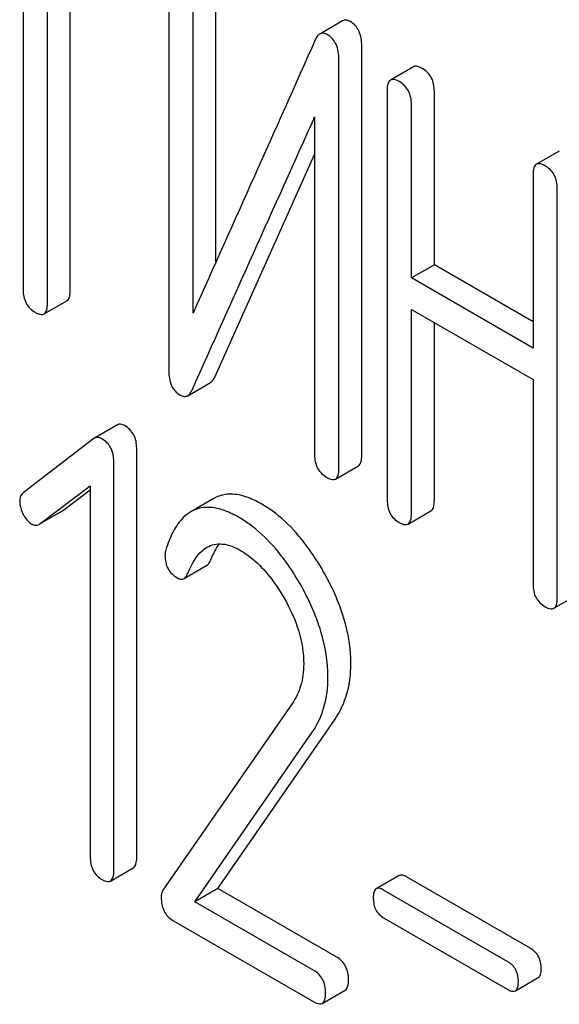
# Model space of a CAD drawing. Units: millimetres. Extents: x 0 to 3360, y -2 to 2376.
# Drawn here: x 2482 to 2487, y 1549 to 1559 of the extents above; entities that cross this region are included whole.
import ezdxf

# ---------------------------------------------------------------- set-up
doc = ezdxf.new("R2010")
doc.units = ezdxf.units.MM
doc.header["$LTSCALE"] = 184.8
doc.layers.get('0').update_dxf_attribs({"linetype": 'CONTINUOUS'})

msp = doc.modelspace()

# ---------------------------------------------------------------- linework, layer by layer
at = {"color": 7, "linetype": 'Continuous'}
for p, q in [((2482.1416, 1559.7476), (2482.1416, 1556.0999)), ((2482.3665, 1555.9701), (2482.3665, 1559.6178)), ((2482.5786, 1556.0925), (2482.5786, 1559.4953)), ((2483.4911, 1559.1436), (2483.4911, 1555.35)), ((2483.9281, 1556.3555), (2483.9281, 1559.1362)), ((2483.716, 1555.8825), (2483.716, 1559.0137)), ((2485.1018, 1558.5904), (2484.8897, 1558.4679)), ((2485.2799, 1554.5622), (2485.2799, 1558.3558)), ((2485.0678, 1554.4397), (2485.0678, 1558.2333)), ((2485.7588, 1558.1638), (2485.5467, 1558.0413)), ((2485.5154, 1557.9457), (2485.5154, 1554.1521)), ((2485.9524, 1556.3304), (2485.9524, 1557.9383)), ((2485.7403, 1556.2079), (2485.7403, 1557.8159)), ((2484.8429, 1557.7007), (2484.8429, 1554.5695)), ((2483.9171, 1555.2876), (2484.8429, 1557.3518)), ((2487.1106, 1557.3834), (2486.8985, 1557.2609)), ((2486.8672, 1557.1653), (2486.8672, 1555.5574)), ((2487.0921, 1553.2418), (2487.0921, 1557.0354)), ((2485.9524, 1556.3304), (2485.7403, 1556.2079)), ((2486.8672, 1555.8023), (2485.9524, 1556.3304)), ((2486.8672, 1555.5574), (2485.7403, 1556.2079)), ((2482.3352, 1555.8744), (2482.5473, 1555.9969)), ((2485.7403, 1554.0222), (2485.7403, 1555.9161)), ((2485.7403, 1555.9161), (2486.8672, 1555.2656)), ((2485.9524, 1554.1447), (2485.9524, 1555.7937)), ((2483.6666, 1555.1163), (2483.8787, 1555.2388)), ((2486.8672, 1555.2656), (2486.8672, 1553.3717)), ((2483.0146, 1554.8456), (2482.8025, 1554.7231)), ((2482.7961, 1554.7188), (2482.1424, 1554.2178)), ((2482.8025, 1554.7231), (2482.7961, 1554.7188)), ((2483.194, 1550.8382), (2483.194, 1554.6319)), ((2482.9819, 1550.7158), (2482.9819, 1554.5094)), ((2485.0365, 1554.3441), (2485.2486, 1554.4665)), ((2482.2955, 1553.9281), (2482.7633, 1554.2825)), ((2482.5076, 1554.0506), (2482.7633, 1554.2443)), ((2482.7633, 1554.2825), (2482.7633, 1550.842)), ((2483.9086, 1554.1637), (2483.6965, 1554.0412)), ((2482.5008, 1554.0461), (2482.5076, 1554.0506)), ((2482.2957, 1553.9276), (2482.5008, 1554.046)), ((2485.709, 1553.9266), (2485.9211, 1554.0491)), ((2482.2887, 1553.9236), (2482.2955, 1553.9281)), ((2483.6327, 1553.4225), (2483.8449, 1553.545)), ((2487.0608, 1553.1462), (2487.2729, 1553.2687)), ((2484.6367, 1552.2671), (2483.4366, 1550.535)), ((2483.946, 1550.55), (2485.0324, 1552.1201)), ((2483.7339, 1550.4275), (2484.8203, 1551.9977)), ((2482.9506, 1550.6192), (2483.1628, 1550.7416)), ((2485.6261, 1550.6702), (2485.414, 1550.5477)), ((2486.8468, 1549.9929), (2485.6948, 1550.658)), ((2483.946, 1550.55), (2483.7339, 1550.4275)), ((2485.0477, 1549.9139), (2483.946, 1550.55)), ((2486.6347, 1549.8704), (2485.4827, 1550.5355)), ((2484.8356, 1549.7914), (2483.7339, 1550.4275)), ((2483.5284, 1550.2543), (2484.8356, 1549.4996)), ((2485.4827, 1550.2787), (2486.6347, 1549.6136)), ((2486.7034, 1549.6014), (2486.9156, 1549.7239)), ((2484.9137, 1549.4858), (2485.1258, 1549.6083))]:
    msp.add_line(p, q, dxfattribs=at)
msp.add_arc((3516.3677, 1093.2527), 1131.2628, 155.7601605, 155.9009225, dxfattribs=at)
for points, knots in [([(2485.1742, 1558.5831), (2485.1621, 1558.5901), (2485.1382, 1558.6009), (2485.1115, 1558.596), (2485.1018, 1558.5904)], [0, 0, 0, 0, 0.554007, 1, 1, 1, 1]), ([(2485.2799, 1558.3558), (2485.2799, 1558.4033), (2485.2707, 1558.4736), (2485.2229, 1558.5481), (2485.1912, 1558.5733), (2485.1742, 1558.5831)], [0, 0, 0, 0, 0.545041, 0.774913, 1, 1, 1, 1]), ([(2484.8897, 1558.4679), (2484.8859, 1558.4657), (2484.8694, 1558.4534), (2484.8587, 1558.4349), (2484.8522, 1558.4202)], [0, 0, 0, 0, 0.214312, 1, 1, 1, 1]), ([(2484.9621, 1558.4607), (2484.95, 1558.4676), (2484.9261, 1558.4784), (2484.8994, 1558.4735), (2484.8897, 1558.4679)], [0, 0, 0, 0, 0.554007, 1, 1, 1, 1]), ([(2485.0678, 1558.2333), (2485.0678, 1558.2809), (2485.0586, 1558.3511), (2485.0108, 1558.4256), (2484.9791, 1558.4508), (2484.9621, 1558.4607)], [0, 0, 0, 0, 0.545041, 0.774913, 1, 1, 1, 1]), ([(2485.84, 1558.1492), (2485.8319, 1558.1538), (2485.8078, 1558.1666), (2485.775, 1558.1731), (2485.7588, 1558.1638)], [0, 0, 0, 0, 0.333879, 1, 1, 1, 1]), ([(2485.9524, 1557.9383), (2485.9524, 1557.9812), (2485.9374, 1558.0671), (2485.8746, 1558.1292), (2485.84, 1558.1492)], [0, 0, 0, 0, 0.517748, 1, 1, 1, 1]), ([(2485.5467, 1558.0413), (2485.5349, 1558.0346), (2485.5165, 1558.0012), (2485.5154, 1557.9667), (2485.5154, 1557.9457)], [0, 0, 0, 0, 0.392457, 1, 1, 1, 1]), ([(2485.6278, 1558.0267), (2485.6197, 1558.0314), (2485.5957, 1558.0441), (2485.5629, 1558.0507), (2485.5467, 1558.0413)], [0, 0, 0, 0, 0.333879, 1, 1, 1, 1]), ([(2485.7403, 1557.8159), (2485.7403, 1557.8587), (2485.7252, 1557.9447), (2485.6624, 1558.0067), (2485.6278, 1558.0267)], [0, 0, 0, 0, 0.517748, 1, 1, 1, 1]), ([(2486.8985, 1557.2609), (2486.8867, 1557.2541), (2486.8682, 1557.2208), (2486.8672, 1557.1863), (2486.8672, 1557.1653)], [0, 0, 0, 0, 0.392457, 1, 1, 1, 1]), ([(2486.9796, 1557.2463), (2486.9715, 1557.2509), (2486.9474, 1557.2637), (2486.9146, 1557.2702), (2486.8985, 1557.2609)], [0, 0, 0, 0, 0.333879, 1, 1, 1, 1]), ([(2487.0921, 1557.0354), (2487.0921, 1557.0783), (2487.077, 1557.1642), (2487.0142, 1557.2263), (2486.9796, 1557.2463)], [0, 0, 0, 0, 0.517748, 1, 1, 1, 1]), ([(2482.1416, 1556.0999), (2482.1416, 1556.0569), (2482.1549, 1555.9701), (2482.2194, 1555.9091), (2482.254, 1555.8891)], [0, 0, 0, 0, 0.518201, 1, 1, 1, 1]), ([(2482.5473, 1555.9969), (2482.5589, 1556.0036), (2482.5775, 1556.0369), (2482.5786, 1556.0714), (2482.5786, 1556.0925)], [0, 0, 0, 0, 0.388764, 1, 1, 1, 1]), ([(2482.3352, 1555.8744), (2482.3468, 1555.8812), (2482.3654, 1555.9144), (2482.3665, 1555.949), (2482.3665, 1555.9701)], [0, 0, 0, 0, 0.388764, 1, 1, 1, 1]), ([(2482.254, 1555.8891), (2482.2621, 1555.8844), (2482.2861, 1555.8717), (2482.3189, 1555.8651), (2482.3352, 1555.8744)], [0, 0, 0, 0, 0.33079, 1, 1, 1, 1]), ([(2483.4911, 1555.35), (2483.4911, 1555.3026), (2483.4994, 1555.2326), (2483.5474, 1555.1578), (2483.5795, 1555.1326), (2483.5968, 1555.1226)], [0, 0, 0, 0, 0.541916, 0.771075, 1, 1, 1, 1]), ([(2483.8787, 1555.2388), (2483.8825, 1555.241), (2483.8994, 1555.2537), (2483.9103, 1555.2726), (2483.9171, 1555.2876)], [0, 0, 0, 0, 0.21266, 1, 1, 1, 1]), ([(2483.6666, 1555.1163), (2483.6704, 1555.1186), (2483.6873, 1555.1312), (2483.6982, 1555.1501), (2483.7049, 1555.1651)], [0, 0, 0, 0, 0.21266, 1, 1, 1, 1]), ([(2483.5968, 1555.1226), (2483.6083, 1555.116), (2483.6315, 1555.1058), (2483.6571, 1555.1109), (2483.6666, 1555.1163)], [0, 0, 0, 0, 0.547773, 1, 1, 1, 1]), ([(2483.0825, 1554.8392), (2483.0711, 1554.8458), (2483.0486, 1554.8558), (2483.0237, 1554.8508), (2483.0146, 1554.8456)], [0, 0, 0, 0, 0.557936, 1, 1, 1, 1]), ([(2483.194, 1554.6319), (2483.194, 1554.6738), (2483.1789, 1554.7584), (2483.1169, 1554.8194), (2483.0825, 1554.8392)], [0, 0, 0, 0, 0.513638, 1, 1, 1, 1]), ([(2482.8704, 1554.7167), (2482.859, 1554.7233), (2482.8364, 1554.7333), (2482.8116, 1554.7283), (2482.8025, 1554.7231)], [0, 0, 0, 0, 0.557936, 1, 1, 1, 1]), ([(2482.9819, 1554.5094), (2482.9819, 1554.5513), (2482.9668, 1554.6359), (2482.9047, 1554.6969), (2482.8704, 1554.7167)], [0, 0, 0, 0, 0.513638, 1, 1, 1, 1]), ([(2484.8429, 1554.5695), (2484.8429, 1554.5265), (2484.8562, 1554.4397), (2484.9207, 1554.3787), (2484.9553, 1554.3587)], [0, 0, 0, 0, 0.518202, 1, 1, 1, 1]), ([(2485.2486, 1554.4665), (2485.2602, 1554.4733), (2485.2788, 1554.5065), (2485.2799, 1554.541), (2485.2799, 1554.5622)], [0, 0, 0, 0, 0.388765, 1, 1, 1, 1]), ([(2485.0365, 1554.3441), (2485.0481, 1554.3508), (2485.0667, 1554.384), (2485.0678, 1554.4186), (2485.0678, 1554.4397)], [0, 0, 0, 0, 0.388765, 1, 1, 1, 1]), ([(2484.9553, 1554.3587), (2484.9634, 1554.3541), (2484.9874, 1554.3413), (2485.0202, 1554.3347), (2485.0365, 1554.3441)], [0, 0, 0, 0, 0.330791, 1, 1, 1, 1]), ([(2482.1424, 1554.2178), (2482.1318, 1554.2097), (2482.1134, 1554.1854), (2482.1096, 1554.1559), (2482.1096, 1554.1404)], [0, 0, 0, 0, 0.464363, 1, 1, 1, 1]), ([(2484.3548, 1554.1105), (2484.3135, 1554.1344), (2484.2342, 1554.1737), (2484.1142, 1554.2061), (2484.0035, 1554.205), (2483.9376, 1554.1804), (2483.9086, 1554.1637)], [0, 0, 0, 0, 0.304273, 0.561562, 0.78646, 1, 1, 1, 1]), ([(2485.5154, 1554.1521), (2485.5154, 1554.1091), (2485.5287, 1554.0223), (2485.5932, 1553.9613), (2485.6278, 1553.9413)], [0, 0, 0, 0, 0.518202, 1, 1, 1, 1]), ([(2485.9211, 1554.0491), (2485.9328, 1554.0558), (2485.9513, 1554.0891), (2485.9524, 1554.1236), (2485.9524, 1554.1447)], [0, 0, 0, 0, 0.388765, 1, 1, 1, 1]), ([(2482.1096, 1554.1404), (2482.1096, 1554.1302), (2482.1125, 1554.0871), (2482.1273, 1554.0454), (2482.1424, 1554.0164)], [0, 0, 0, 0, 0.238764, 1, 1, 1, 1]), ([(2484.1426, 1553.9881), (2484.1014, 1554.0119), (2484.0221, 1554.0512), (2483.9021, 1554.0836), (2483.7913, 1554.0825), (2483.7254, 1554.058), (2483.6965, 1554.0412)], [0, 0, 0, 0, 0.304273, 0.561562, 0.78646, 1, 1, 1, 1]), ([(2484.9203, 1553.4941), (2484.8807, 1553.5632), (2484.7313, 1553.7997), (2484.5288, 1554.0101), (2484.3548, 1554.1105)], [0, 0, 0, 0, 0.283856, 1, 1, 1, 1]), ([(2482.1424, 1554.0164), (2482.1477, 1554.0065), (2482.1677, 1553.972), (2482.1963, 1553.9416), (2482.2211, 1553.9272)], [0, 0, 0, 0, 0.282171, 1, 1, 1, 1]), ([(2483.6965, 1554.0412), (2483.6707, 1554.0263), (2483.6062, 1553.9753), (2483.5235, 1553.854), (2483.482, 1553.7463), (2483.463, 1553.6858)], [0, 0, 0, 0, 0.205935, 0.561451, 1, 1, 1, 1]), ([(2484.7082, 1553.3716), (2484.6686, 1553.4407), (2484.5192, 1553.6772), (2484.3166, 1553.8876), (2484.1426, 1553.9881)], [0, 0, 0, 0, 0.283856, 1, 1, 1, 1]), ([(2485.709, 1553.9266), (2485.7206, 1553.9333), (2485.7392, 1553.9666), (2485.7403, 1554.0011), (2485.7403, 1554.0222)], [0, 0, 0, 0, 0.388765, 1, 1, 1, 1]), ([(2482.2211, 1553.9272), (2482.2317, 1553.9211), (2482.2546, 1553.9123), (2482.279, 1553.918), (2482.2887, 1553.9236)], [0, 0, 0, 0, 0.523346, 1, 1, 1, 1]), ([(2485.6278, 1553.9413), (2485.6359, 1553.9366), (2485.6599, 1553.9239), (2485.6927, 1553.9172), (2485.709, 1553.9266)], [0, 0, 0, 0, 0.330789, 1, 1, 1, 1]), ([(2483.463, 1553.6858), (2483.4619, 1553.6821), (2483.4577, 1553.6662), (2483.4562, 1553.6497), (2483.4562, 1553.6373)], [0, 0, 0, 0, 0.238898, 1, 1, 1, 1]), ([(2483.6673, 1553.4693), (2483.6772, 1553.4946), (2483.7178, 1553.5863), (2483.7813, 1553.6748), (2483.8453, 1553.7118)], [0, 0, 0, 0, 0.268541, 1, 1, 1, 1]), ([(2483.8453, 1553.7118), (2483.8658, 1553.7236), (2483.9122, 1553.742), (2484.0223, 1553.7472), (2484.1042, 1553.7126), (2484.1558, 1553.6828)], [0, 0, 0, 0, 0.21826, 0.450923, 1, 1, 1, 1]), ([(2483.8794, 1553.5918), (2483.8852, 1553.6064), (2483.9075, 1553.6591), (2483.9353, 1553.7097), (2483.9598, 1553.7431)], [0, 0, 0, 0, 0.27505, 1, 1, 1, 1]), ([(2483.4562, 1553.6373), (2483.4562, 1553.595), (2483.4709, 1553.5089), (2483.5351, 1553.4487), (2483.5699, 1553.4287)], [0, 0, 0, 0, 0.513337, 1, 1, 1, 1]), ([(2484.1558, 1553.6828), (2484.1952, 1553.66), (2484.3584, 1553.544), (2484.4804, 1553.3787), (2484.5573, 1553.2457)], [0, 0, 0, 0, 0.228675, 1, 1, 1, 1]), ([(2483.8449, 1553.545), (2483.8484, 1553.5471), (2483.8642, 1553.5591), (2483.8737, 1553.5774), (2483.8794, 1553.5918)], [0, 0, 0, 0, 0.210182, 1, 1, 1, 1]), ([(2483.5699, 1553.4287), (2483.5803, 1553.4227), (2483.6011, 1553.4134), (2483.6243, 1553.4176), (2483.6327, 1553.4225)], [0, 0, 0, 0, 0.551315, 1, 1, 1, 1]), ([(2483.6327, 1553.4225), (2483.6363, 1553.4246), (2483.6521, 1553.4366), (2483.6616, 1553.4549), (2483.6673, 1553.4693)], [0, 0, 0, 0, 0.210182, 1, 1, 1, 1]), ([(2485.1789, 1552.6309), (2485.1789, 1552.7733), (2485.1276, 1553.077), (2485, 1553.3548), (2484.9203, 1553.4941)], [0, 0, 0, 0, 0.470161, 1, 1, 1, 1]), ([(2484.9668, 1552.5084), (2484.9668, 1552.6508), (2484.9155, 1552.9546), (2484.7879, 1553.2323), (2484.7082, 1553.3716)], [0, 0, 0, 0, 0.470161, 1, 1, 1, 1]), ([(2486.8672, 1553.3717), (2486.8672, 1553.3287), (2486.8805, 1553.2418), (2486.945, 1553.1808), (2486.9796, 1553.1608)], [0, 0, 0, 0, 0.518202, 1, 1, 1, 1]), ([(2484.5573, 1553.2457), (2484.6143, 1553.1471), (2484.706, 1552.949), (2484.7416, 1552.732), (2484.7416, 1552.6296)], [0, 0, 0, 0, 0.526528, 1, 1, 1, 1]), ([(2487.0608, 1553.1462), (2487.0724, 1553.1529), (2487.091, 1553.1862), (2487.0921, 1553.2207), (2487.0921, 1553.2418)], [0, 0, 0, 0, 0.388765, 1, 1, 1, 1]), ([(2486.9796, 1553.1608), (2486.9876, 1553.1562), (2487.0117, 1553.1435), (2487.0445, 1553.1368), (2487.0608, 1553.1462)], [0, 0, 0, 0, 0.330789, 1, 1, 1, 1]), ([(2484.7416, 1552.6296), (2484.7416, 1552.5613), (2484.7264, 1552.4326), (2484.6703, 1552.3156), (2484.6367, 1552.2671)], [0, 0, 0, 0, 0.536982, 1, 1, 1, 1]), ([(2485.0324, 1552.1201), (2485.0809, 1552.1907), (2485.158, 1552.3565), (2485.1789, 1552.5373), (2485.1789, 1552.6309)], [0, 0, 0, 0, 0.477614, 1, 1, 1, 1]), ([(2484.8203, 1551.9977), (2484.8688, 1552.0682), (2484.9459, 1552.234), (2484.9668, 1552.4148), (2484.9668, 1552.5084)], [0, 0, 0, 0, 0.477614, 1, 1, 1, 1]), ([(2482.7633, 1550.842), (2482.7633, 1550.7992), (2482.7756, 1550.7135), (2482.8387, 1550.6525), (2482.8726, 1550.633)], [0, 0, 0, 0, 0.52263, 1, 1, 1, 1]), ([(2483.1628, 1550.7416), (2483.1744, 1550.7484), (2483.193, 1550.7821), (2483.194, 1550.8169), (2483.194, 1550.8382)], [0, 0, 0, 0, 0.386851, 1, 1, 1, 1]), ([(2482.9506, 1550.6192), (2482.9623, 1550.6259), (2482.9808, 1550.6596), (2482.9819, 1550.6944), (2482.9819, 1550.7158)], [0, 0, 0, 0, 0.386851, 1, 1, 1, 1]), ([(2485.6948, 1550.658), (2485.688, 1550.662), (2485.6676, 1550.6727), (2485.6398, 1550.6781), (2485.6261, 1550.6702)], [0, 0, 0, 0, 0.332925, 1, 1, 1, 1]), ([(2482.8726, 1550.633), (2482.8803, 1550.6285), (2482.9034, 1550.6163), (2482.935, 1550.6101), (2482.9506, 1550.6192)], [0, 0, 0, 0, 0.32958, 1, 1, 1, 1]), ([(2483.4366, 1550.535), (2483.4338, 1550.5307), (2483.4236, 1550.5109), (2483.4213, 1550.4879), (2483.4213, 1550.4709)], [0, 0, 0, 0, 0.228842, 1, 1, 1, 1]), ([(2485.414, 1550.5477), (2485.4036, 1550.5417), (2485.3874, 1550.5119), (2485.3865, 1550.4813), (2485.3865, 1550.4627)], [0, 0, 0, 0, 0.390708, 1, 1, 1, 1]), ([(2485.4827, 1550.5355), (2485.4758, 1550.5395), (2485.4554, 1550.5503), (2485.4277, 1550.5556), (2485.414, 1550.5477)], [0, 0, 0, 0, 0.332925, 1, 1, 1, 1]), ([(2483.4213, 1550.4709), (2483.4213, 1550.426), (2483.4305, 1550.3588), (2483.4792, 1550.2885), (2483.5111, 1550.2643), (2483.5284, 1550.2543)], [0, 0, 0, 0, 0.532773, 0.763726, 1, 1, 1, 1]), ([(2485.3865, 1550.4627), (2485.3865, 1550.425), (2485.3972, 1550.3495), (2485.4529, 1550.2959), (2485.4827, 1550.2787)], [0, 0, 0, 0, 0.522682, 1, 1, 1, 1]), ([(2486.943, 1549.809), (2486.943, 1549.8465), (2486.9306, 1549.9211), (2486.8766, 1549.9757), (2486.8468, 1549.9929)], [0, 0, 0, 0, 0.522041, 1, 1, 1, 1]), ([(2485.1571, 1549.7049), (2485.1571, 1549.7476), (2485.143, 1549.8324), (2485.0816, 1549.8944), (2485.0477, 1549.9139)], [0, 0, 0, 0, 0.522066, 1, 1, 1, 1]), ([(2486.7309, 1549.6865), (2486.7309, 1549.724), (2486.7184, 1549.7986), (2486.6645, 1549.8532), (2486.6347, 1549.8704)], [0, 0, 0, 0, 0.522041, 1, 1, 1, 1]), ([(2484.9449, 1549.5824), (2484.9449, 1549.6251), (2484.9308, 1549.7099), (2484.8694, 1549.7719), (2484.8356, 1549.7914)], [0, 0, 0, 0, 0.522066, 1, 1, 1, 1]), ([(2486.9156, 1549.7239), (2486.9258, 1549.7298), (2486.9421, 1549.7595), (2486.943, 1549.7901), (2486.943, 1549.809)], [0, 0, 0, 0, 0.386458, 1, 1, 1, 1]), ([(2485.1258, 1549.6083), (2485.1375, 1549.615), (2485.156, 1549.6488), (2485.1571, 1549.6835), (2485.1571, 1549.7049)], [0, 0, 0, 0, 0.386852, 1, 1, 1, 1]), ([(2486.7034, 1549.6014), (2486.7137, 1549.6074), (2486.73, 1549.6371), (2486.7309, 1549.6677), (2486.7309, 1549.6865)], [0, 0, 0, 0, 0.386458, 1, 1, 1, 1]), ([(2484.9137, 1549.4858), (2484.9253, 1549.4926), (2484.9439, 1549.5263), (2484.9449, 1549.5611), (2484.9449, 1549.5824)], [0, 0, 0, 0, 0.386852, 1, 1, 1, 1]), ([(2486.6347, 1549.6136), (2486.6415, 1549.6097), (2486.6619, 1549.5989), (2486.6896, 1549.5935), (2486.7034, 1549.6014)], [0, 0, 0, 0, 0.329482, 1, 1, 1, 1]), ([(2484.8356, 1549.4996), (2484.8433, 1549.4952), (2484.8665, 1549.4829), (2484.898, 1549.4768), (2484.9137, 1549.4858)], [0, 0, 0, 0, 0.329581, 1, 1, 1, 1])]:
    msp.add_open_spline(points, degree=3, knots=knots, dxfattribs=at)
msp.add_open_spline([(2484.8522, 1558.4202), (2484.4744, 1557.5739), (2484.0951, 1556.7283), (2483.716, 1555.8825)], degree=3, dxfattribs=at)

doc.saveas('drawing.dxf')
